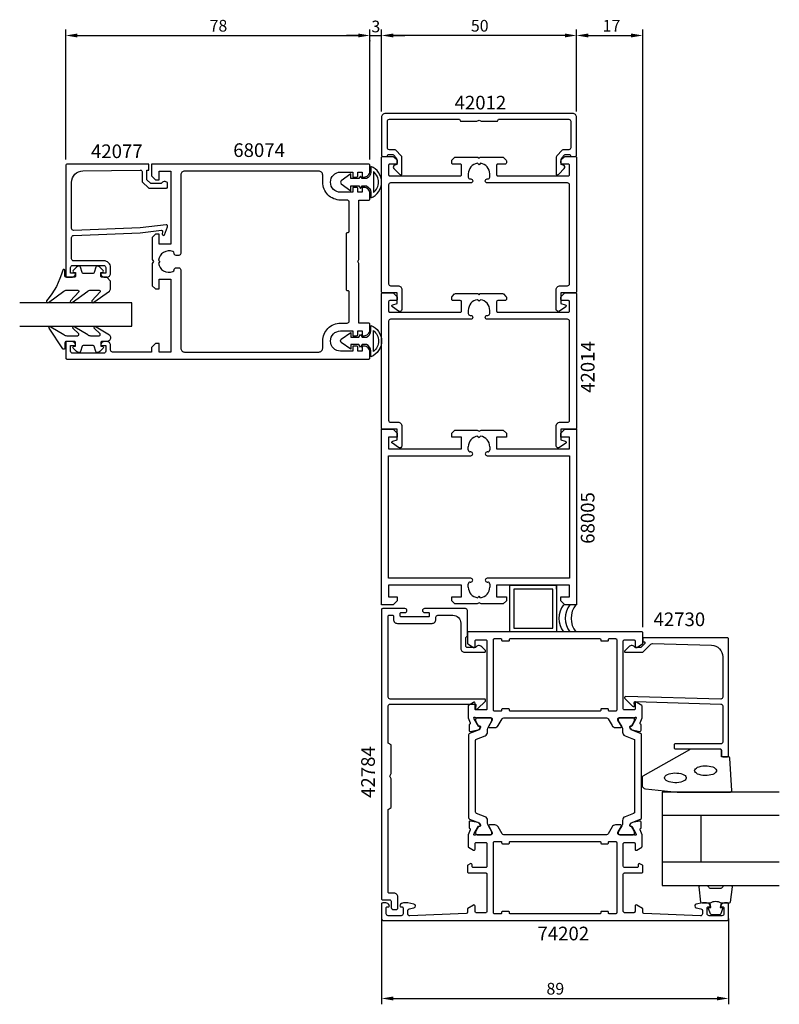
# Model space of a CAD drawing. Extents: x -115 to 80, y -8 to 245.
import ezdxf

# ---------------------------------------------------------------- set-up
doc = ezdxf.new("R2010")
doc.units = 0
doc.header["$LTSCALE"] = 2.5
doc.layers.get('0').update_dxf_attribs({"linetype": 'CONTINUOUS'})
doc.layers.get('DEFPOINTS').update_dxf_attribs({"linetype": 'CONTINUOUS'})
for name, color, linetype in [('SAPA_ANSLUTNING', 6, 'CONTINUOUS'), ('SAPA_ARTIKELNR', 4, 'CONTINUOUS'), ('SAPA_FOGBAND', 2, 'CONTINUOUS'), ('SAPA_GLAS', 4, 'CONTINUOUS'), ('SAPA_MATT', 1, 'CONTINUOUS'), ('SAPA_PROFIL', 7, 'CONTINUOUS')]:
    doc.layers.add(name, color=color, linetype=linetype)
doc.styles.add('ISO', font='isocp3.shx')
doc.dimstyles.get("Standard").update_dxf_attribs({"dimtxt": 0.18, "dimasz": 0.18, "dimexe": 0.18, "dimexo": 0.0625, "dimgap": 0.09, "dimtad": 0, "dimtih": 1, "dimtoh": 1, "dimzin": 0, "dimcen": 0.09, "dimazin": 3, "dimtfac": 1, "dimtofl": 0, "dimtmove": 0, "dimatfit": 3})

# ---------------------------------------------------------------- blocks, each defined once
blk = doc.blocks.new('*U110')
at = {"layer": 'SAPA_MATT', "color": 2, "style": 'ISO'}
blk.add_text('89', height=3, dxfattribs=at).set_placement((20.29, -5))
blk = doc.blocks.new('*D5')
at = {"layer": 'DEFPOINTS', "color": 0}
for p in [(-22, 16), (67, 16), (67, -6)]:
    blk.add_point(p, dxfattribs=at)
at = {"layer": 'SAPA_MATT'}
for p, q in [((-22, 14.5), (-22, -7.5)), ((67, 14.5), (67, -7.5)), ((-19, -6), (64, -6))]:
    blk.add_line(p, q, dxfattribs=at)
for points in [[(-19, -5.5), (-19, -6.5), (-22, -6)], [(64, -5.5), (64, -6.5), (67, -6)]]:
    blk.add_solid(points, dxfattribs=at)
blk.add_blockref('*U110', (0, 0))
blk = doc.blocks.new('*U111')
at = {"layer": 'SAPA_MATT', "color": 2, "style": 'ISO'}
blk.add_text('50', height=3, dxfattribs=at).set_placement((0.9, 242))
blk = doc.blocks.new('*D6')
at = {"layer": 'DEFPOINTS', "color": 0}
for p in [(-22, 241), (-22, 220), (28, 220)]:
    blk.add_point(p, dxfattribs=at)
at = {"layer": 'SAPA_MATT'}
for p, q in [((-22, 221.5), (-22, 242.5)), ((28, 221.5), (28, 242.5)), ((25, 241), (-19, 241))]:
    blk.add_line(p, q, dxfattribs=at)
for points in [[(-19, 241.5), (-19, 240.5), (-22, 241)], [(25, 241.5), (25, 240.5), (28, 241)]]:
    blk.add_solid(points, dxfattribs=at)
blk.add_blockref('*U111', (0, 0))
blk = doc.blocks.new('*U112')
at = {"layer": 'SAPA_MATT', "color": 2, "style": 'ISO'}
blk.add_text('17', height=3, dxfattribs=at).set_placement((34.7, 242))
blk = doc.blocks.new('*D7')
at = {"layer": 'DEFPOINTS', "color": 0}
for p in [(45, 241), (28, 220), (45, 87.7)]:
    blk.add_point(p, dxfattribs=at)
at = {"layer": 'SAPA_MATT'}
for p, q in [((28, 221.5), (28, 242.5)), ((45, 89.2), (45, 242.5)), ((31, 241), (42, 241))]:
    blk.add_line(p, q, dxfattribs=at)
for points in [[(31, 241.5), (31, 240.5), (28, 241)], [(42, 241.5), (42, 240.5), (45, 241)]]:
    blk.add_solid(points, dxfattribs=at)
blk.add_blockref('*U112', (0, 0))
blk = doc.blocks.new('*U104')
at = {"layer": 'SAPA_ARTIKELNR', "style": 'ISO'}
blk.add_text('68074', height=3.5, dxfattribs=at).set_placement((-60.03, 209.84))
blk = doc.blocks.new('*U105')
at = {"layer": 'SAPA_ARTIKELNR', "style": 'ISO'}
blk.add_text('42077', height=3.5, dxfattribs=at).set_placement((-96.52, 209.55))
blk = doc.blocks.new('*U106')
at = {"layer": 'SAPA_ARTIKELNR', "style": 'ISO'}
blk.add_text('74202', height=3.5, dxfattribs=at).set_placement((17.98, 8.91))
blk = doc.blocks.new('*U107')
at = {"layer": 'SAPA_ARTIKELNR', "style": 'ISO'}
blk.add_text('42784', height=3.5, rotation=90, dxfattribs=at).set_placement((-23.72, 45.44))
blk = doc.blocks.new('*U108')
at = {"layer": 'SAPA_ARTIKELNR', "style": 'ISO'}
blk.add_text('42730', height=3.5, dxfattribs=at).set_placement((47.74, 89.5))
blk = doc.blocks.new('*U109')
at = {"layer": 'SAPA_ARTIKELNR', "style": 'ISO'}
blk.add_text('42012', height=3.5, dxfattribs=at).set_placement((-3.28, 222.02))
blk = doc.blocks.new('*U193')
at = {"layer": 'SAPA_PROFIL'}
for p, q in [((-22, 140), (-19, 140)), ((-22, 95), (-22, 140)), ((-19, 140), (-18, 139)), ((-18, 139), (-18, 138)), ((-4, 139), (-3.2, 139.8)), ((-4, 138), (-4, 139)), ((-3.2, 139.8), (2.48, 139.8)), ((2.48, 139.8), (3, 139.5)), ((3, 139.5), (3.52, 139.8)), ((3.52, 139.8), (9.2, 139.8)), ((9.2, 139.8), (10, 139)), ((10, 139), (10, 138)), ((24, 139), (25, 140)), ((24, 138), (24, 139)), ((25, 140), (28, 140)), ((28, 140), (28, 95)), ((-20.2, 138), (-20.2, 135)), ((-18, 138), (-20.2, 138)), ((-1.5, 138), (-4, 138)), ((-1.5, 135), (-1.5, 138)), ((2.62, 138.22), (3, 137.85)), ((3, 137.85), (3.37, 138.22)), ((10, 138), (7.5, 138)), ((7.5, 138), (7.5, 135)), ((26.2, 138), (24, 138)), ((26.2, 135), (26.2, 138)), ((-20.2, 135), (-1.5, 135)), ((0.25, 134.69), (0.25, 135.5)), ((0.9, 134.2), (0.74, 134.2)), ((5.25, 134.2), (5.09, 134.2)), ((5.75, 135.5), (5.75, 134.69)), ((7.5, 135), (26.2, 135)), ((-20.2, 101.8), (-20.2, 133.2)), ((-20.2, 133.2), (0.9, 133.2)), ((1.4, 133.69), (1.4, 133.7)), ((4.6, 133.7), (4.6, 133.69)), ((5.09, 133.2), (26.2, 133.2)), ((26.2, 133.2), (26.2, 101.8)), ((0.9, 101.8), (-20.2, 101.8)), ((1.4, 101.29), (1.4, 101.3)), ((4.6, 101.3), (4.6, 101.29)), ((26.2, 101.8), (5.09, 101.8)), ((-20.2, 100), (-20.2, 97)), ((-1.5, 100), (-20.2, 100)), ((-1.5, 97), (-1.5, 100)), ((0.25, 99.5), (0.25, 100.3)), ((0.74, 100.8), (0.9, 100.8)), ((5.09, 100.8), (5.25, 100.8)), ((5.75, 100.3), (5.75, 99.5)), ((26.2, 100), (7.5, 100)), ((7.5, 100), (7.5, 97)), ((26.2, 97), (26.2, 100)), ((-20.2, 97), (-18, 97)), ((-18, 96), (-19, 95)), ((-18, 97), (-18, 96)), ((-4, 97), (-1.5, 97)), ((-4, 96), (-4, 97)), ((-3.2, 95.2), (-4, 96)), ((3, 97.15), (2.62, 96.77)), ((3.37, 96.77), (3, 97.15)), ((7.5, 97), (10, 97)), ((10, 96), (9.2, 95.2)), ((10, 97), (10, 96)), ((24, 96), (24, 97)), ((24, 97), (26.2, 97)), ((25, 95), (24, 96)), ((-19, 95), (-22, 95)), ((2.48, 95.2), (-3.2, 95.2)), ((3, 95.5), (2.48, 95.2)), ((3.52, 95.2), (3, 95.5)), ((9.2, 95.2), (3.52, 95.2)), ((28, 95), (25, 95))]:
    blk.add_line(p, q, dxfattribs=at)
for centre, radius, start, end in [((3, 135.5), 2.75, 97.8248, 180), ((3, 135.5), 2.75, 360, 82.1752), ((0.74, 134.69), 0.495, 180, 270), ((0.9, 133.7), 0.495, 0, 90), ((5.09, 133.7), 0.495, 90, 180), ((5.25, 134.69), 0.495, 270, 360), ((0.9, 133.69), 0.495, 270, 0), ((5.09, 133.69), 0.495, 180, 270), ((0.9, 101.3), 0.495, 0, 90), ((0.9, 101.29), 0.495, 270, 0), ((5.09, 101.3), 0.495, 90, 180), ((5.09, 101.29), 0.495, 180, 270), ((0.74, 100.3), 0.495, 90, 180), ((3, 99.5), 2.75, 180, 262.1752), ((3, 99.5), 2.75, 277.8248, 0), ((5.25, 100.3), 0.495, 0, 90)]:
    blk.add_arc(centre, radius, start, end, dxfattribs=at)
blk = doc.blocks.new('*U197')
at = {"layer": 'SAPA_MATT', "color": 2, "style": 'ISO'}
blk.add_text('3', height=3, dxfattribs=at).set_placement((-24.61, 241.81))
blk = doc.blocks.new('*D103')
at = {"layer": 'DEFPOINTS', "color": 0}
for p in [(-25, 241.21), (-22, 241), (-22, 241)]:
    blk.add_point(p, dxfattribs=at)
at = {"layer": 'SAPA_MATT'}
for p, q in [((-28, 241), (-31, 241)), ((-25, 241), (-22, 241)), ((-19, 241), (-16, 241)), ((-25, 239.71), (-25, 239.5))]:
    blk.add_line(p, q, dxfattribs=at)
for points in [[(-28, 241.5), (-28, 240.5), (-25, 241)], [(-19, 241.5), (-19, 240.5), (-22, 241)]]:
    blk.add_solid(points, dxfattribs=at)
blk.add_blockref('*U197', (0, 0))
blk = doc.blocks.new('*U198')
at = {"layer": 'SAPA_MATT', "color": 2, "style": 'ISO'}
blk.add_text('78', height=3, dxfattribs=at).set_placement((-66.1, 242))
blk = doc.blocks.new('*D102')
at = {"layer": 'DEFPOINTS', "color": 0}
for p in [(-25, 241), (-103, 207.7), (-25, 207.7)]:
    blk.add_point(p, dxfattribs=at)
at = {"layer": 'SAPA_MATT'}
for p, q in [((-103, 209.2), (-103, 242.5)), ((-25, 209.2), (-25, 242.5)), ((-100, 241), (-28, 241))]:
    blk.add_line(p, q, dxfattribs=at)
for points in [[(-100, 241.5), (-100, 240.5), (-103, 241)], [(-28, 241.5), (-28, 240.5), (-25, 241)]]:
    blk.add_solid(points, dxfattribs=at)
blk.add_blockref('*U198', (0, 0))

msp = doc.modelspace()

# ---------------------------------------------------------------- linework, layer by layer
at = {"layer": 'SAPA_ANSLUTNING'}
msp.add_lwpolyline([(22.898, 98.996), (22.898, 99.996), (22.898, 87.996), (10.898, 87.996), (10.898, 99.996), (22.898, 99.996)], dxfattribs=at)
msp.add_lwpolyline([(11.898, 98.996), (11.898, 88.996), (21.898, 88.996), (21.898, 98.996)], close=True, dxfattribs=at)
at = {"layer": 'SAPA_FOGBAND'}
for points in [[(-25.866, 204.277), (-27.001, 204.277), (-27.369, 204.95), (-27.862, 204.277), (-29.839, 204.277), (-29.839, 205.487), (-32.325, 203.746, 0.5205864), (-32.325, 202.927), (-29.839, 201.186), (-29.839, 202.396), (-27.862, 202.396), (-27.369, 201.723), (-27.001, 202.396), (-25.866, 202.396, -0.2915552), (-24.777, 200.788), (-24.777, 199.352, 0.6924954), (-24.776, 207.41), (-24.776, 205.913, -0.2958645)], [(-24.084, 206.077), (-24.084, 200.684, 0.4738611)], [(-92.494, 178.989), (-93.694, 178.989, -0.4142136), (-93.994, 179.289), (-93.994, 180.189), (-93.644, 180.189, 0.6681786), (-93.432, 180.701), (-94.286, 181.555, 0.1989124), (-94.851, 181.789), (-95.014, 181.789, 0.3394543), (-95.304, 181.567), (-95.667, 180.212, -0.3394543), (-95.957, 179.989), (-98.532, 179.989, -0.3394543), (-98.822, 180.212), (-99.185, 181.567, 0.3394543), (-99.474, 181.789), (-99.637, 181.789, 0.1989124), (-100.203, 181.555), (-101.056, 180.701, 0.6681786), (-100.844, 180.189), (-100.494, 180.189), (-100.494, 179.289, -0.4142136), (-100.794, 178.989), (-102.894, 178.989, -0.4142136), (-103.194, 179.289), (-103.194, 180.689, 0.7754026), (-103.757, 180.834, -0.1086823), (-107.907, 172.906, 0.8680589), (-107.432, 172.549), (-103.462, 175.377, -0.1989124), (-102.755, 175.67), (-99.922, 175.67, -0.5773503), (-99.662, 175.22), (-101.8, 172.915, 0.8769765), (-101.328, 172.553), (-97.362, 175.377, -0.1989124), (-96.655, 175.67), (-94.422, 175.67, -0.5773503), (-94.163, 175.22), (-96.3, 172.916, 0.8769765), (-95.828, 172.554), (-91.787, 175.453, 0.1989124), (-91.494, 176.16), (-91.494, 177.989), (-91.494, 177.979)], [(-91.494, 163.498, -0.4142136), (-92.494, 162.498), (-93.694, 162.498, 0.4142136), (-93.994, 162.198), (-93.994, 161.298), (-93.644, 161.298, -0.6681786), (-93.432, 160.785), (-94.286, 159.932, -0.1989124), (-94.851, 159.698), (-95.014, 159.698, -0.3394543), (-95.304, 159.92), (-95.667, 161.275, 0.3394543), (-95.957, 161.498), (-98.532, 161.498, 0.3394543), (-98.822, 161.275), (-99.185, 159.92, -0.3394543), (-99.474, 159.698), (-99.637, 159.698, -0.1989124), (-100.203, 159.932), (-101.056, 160.785, -0.6681786), (-100.844, 161.298), (-100.494, 161.298), (-100.494, 162.198, 0.4142136), (-100.794, 162.498), (-102.894, 162.498, 0.4142136), (-103.194, 162.198), (-103.194, 160.798, -0.7754026), (-103.757, 160.653), (-107.277, 165.924, -0.8680589), (-106.802, 166.28), (-103.462, 164.29, 0.1989124), (-102.755, 163.998), (-99.922, 163.998, 0.5773503), (-99.662, 164.448), (-101.17, 165.914, -0.8769765), (-100.698, 166.277), (-97.362, 164.29, 0.1989124), (-96.655, 163.998), (-94.422, 163.998, 0.5773503), (-94.163, 164.448), (-95.67, 165.914, -0.8769765), (-95.198, 166.276), (-91.787, 164.215, -0.1989124), (-91.494, 163.508)], [(-25.866, 161.723), (-27.001, 161.723), (-27.369, 161.05), (-27.862, 161.723), (-29.839, 161.723), (-29.839, 160.513), (-32.325, 162.254, -0.5205864), (-32.325, 163.073), (-29.839, 164.814), (-29.839, 163.604), (-27.862, 163.604), (-27.369, 164.277), (-27.001, 163.604), (-25.866, 163.604, 0.2915552), (-24.777, 165.212), (-24.777, 166.648, -0.6924954), (-24.776, 158.59), (-24.776, 160.087, 0.2958645)], [(-24.084, 159.923), (-24.084, 165.316, -0.4738611)], [(53.82, 46.95), (67.5, 46.95, 0.4279663), (67.8, 47.264), (67.313, 55.664, 0.4005932), (67.014, 55.95), (65.2, 55.95), (65.2, 57.65, 0.4142136), (64.9, 57.95), (57.481, 57.95, 0.1379344), (56.96, 57.803), (45.039, 50.996, 0.2613473), (44.8, 50.569), (44.8, 48.775, 0.3915188), (45.722, 47.778), (53.781, 46.952, 0.0195279)]]:
    msp.add_lwpolyline(points, format="xyb", close=True, dxfattribs=at)
for points in [[(58.286, 52.43), (58.337, 52.666), (58.487, 52.894), (58.73, 53.105), (59.059, 53.292), (59.46, 53.448), (59.92, 53.567), (60.422, 53.644), (60.948, 53.678), (61.479, 53.667), (61.996, 53.611), (62.479, 53.512), (62.912, 53.374), (63.279, 53.202), (63.566, 53.002), (63.763, 52.782), (63.864, 52.548), (63.864, 52.311), (63.763, 52.077), (63.566, 51.857), (63.279, 51.657), (62.912, 51.485), (62.479, 51.347), (61.996, 51.248), (61.479, 51.192), (60.948, 51.181), (60.422, 51.215), (59.92, 51.293), (59.46, 51.411), (59.059, 51.567), (58.73, 51.754), (58.487, 51.965), (58.337, 52.193)], [(50.562, 50.585), (50.612, 50.821), (50.762, 51.049), (51.005, 51.261), (51.334, 51.447), (51.735, 51.603), (52.196, 51.722), (52.698, 51.8), (53.224, 51.833), (53.755, 51.822), (54.271, 51.766), (54.754, 51.667), (55.187, 51.53), (55.554, 51.358), (55.841, 51.158), (56.039, 50.937), (56.139, 50.704), (56.139, 50.466), (56.039, 50.233), (55.841, 50.012), (55.554, 49.812), (55.187, 49.64), (54.754, 49.502), (54.271, 49.404), (53.755, 49.348), (53.224, 49.336), (52.698, 49.37), (52.196, 49.448), (51.735, 49.567), (51.334, 49.722), (51.005, 49.909), (50.762, 50.12), (50.612, 50.348)]]:
    msp.add_lwpolyline(points, close=True, dxfattribs=at)
for points in [[(65.056, 18.45, 0.2857143), (62.256, 18.45), (60.183, 18.45, -0.38826), (59.884, 18.723), (59.418, 22.623, -0.4406523), (59.716, 22.95), (61.426, 22.95, -0.3394543), (61.716, 22.728), (61.918, 22.51, 0.3394543), (62.208, 22.288), (65.105, 22.288, 0.3394543), (65.394, 22.51), (65.597, 22.728, -0.3394543), (65.887, 22.95), (67.596, 22.95, -0.4406523), (67.895, 22.623), (67.429, 18.723, -0.38826), (67.13, 18.45), (65.068, 18.45)], [(65.068, 18.45), (64.876, 17.359), (65.307, 17.243, -0.4430159), (65.443, 16.98), (64.966, 15.709, -0.3125359), (64.591, 15.45), (62.721, 15.45, -0.3125359), (62.347, 15.709), (61.87, 16.98, -0.4430159), (62.005, 17.243), (62.437, 17.359), (62.248, 18.432)]]:
    msp.add_lwpolyline(points, format="xyb", dxfattribs=at)
for centre in [(29.196, 91.483), (30.829, 91.483), (32.332, 91.483)]:
    msp.add_arc(centre, 5.717, 142.07583, 217.58262, dxfattribs=at)
at = {"layer": 'SAPA_GLAS'}
for p, q in [((80, 40.95), (50, 40.95)), ((60, 28.95), (60, 40.95)), ((80, 28.95), (50, 28.95))]:
    msp.add_line(p, q, dxfattribs=at)
for points in [[(-114.801, 166.4), (-86.001, 166.4), (-86.001, 172.4), (-114.801, 172.4)], [(80, 46.95), (50, 46.95), (50, 22.95), (80, 22.95)]]:
    msp.add_lwpolyline(points, dxfattribs=at)
at = {"layer": 'SAPA_PROFIL'}
msp.add_line((22.898, 99.996), (22.898, 98.996), dxfattribs=at)
at = {"layer": 'SAPA_PROFIL', "linetype": 'CONTINUOUS'}
for points in [[(-1.717, 218.996), (2.474, 218.996), (2.994, 219.296), (3.514, 218.996), (7.705, 218.996), (7.994, 219.496), (25.999, 219.496, -0.4142136), (26.499, 218.996), (26.499, 212.196, -0.4142136), (25.999, 211.696), (24.706, 211.696, 0.1989124), (24.353, 211.55), (22.946, 210.143, 0.1989124), (22.799, 209.789), (22.799, 205.296), (23.072, 205.296, 0.1989124), (23.426, 205.443), (24.84, 206.857, 0.5801122), (24.591, 207.769), (24.099, 207.896), (24.099, 209.292, -0.1989124), (24.246, 209.646), (24.95, 210.35, -0.1989124), (25.303, 210.496), (25.999, 210.496, -0.4142136), (26.499, 209.996), (27.699, 209.996, 0.4142136), (27.999, 210.296), (27.999, 219.996, 0.4142136), (26.999, 220.996), (-21.001, 220.996, 0.4142136), (-22.001, 219.996), (-22.001, 210.296, 0.4142136), (-21.701, 209.996), (-20.501, 209.996, -0.4142136), (-20.001, 210.496), (-19.305, 210.496, -0.1989124), (-18.951, 210.35), (-18.247, 209.646, -0.1989124), (-18.101, 209.292), (-18.101, 207.896), (-18.593, 207.769, 0.5801122), (-18.841, 206.857), (-17.428, 205.443, 0.1989124), (-17.074, 205.296), (-16.801, 205.296), (-16.801, 209.789, 0.1989124), (-16.947, 210.143), (-18.354, 211.55, 0.1989124), (-18.708, 211.696), (-20.001, 211.696, -0.4142136), (-20.501, 212.196), (-20.501, 218.996, -0.4142136), (-20.001, 219.496), (-2.006, 219.496)], [(-19.125, 209.996, -0.1989124), (-18.913, 209.908), (-18.089, 209.084, -0.1989124), (-18.001, 208.872), (-18.001, 208.296, -0.4142136), (-18.301, 207.996), (-19.901, 207.996, 0.4142136), (-20.201, 207.696), (-20.201, 205.296, 0.4142136), (-19.901, 204.996), (-1.801, 204.996, 0.4142136), (-1.501, 205.296), (-1.501, 207.696, 0.4142136), (-1.801, 207.996), (-3.701, 207.996, -0.4142136), (-4.001, 208.296), (-4.001, 208.872, -0.1989124), (-3.913, 209.084), (-3.289, 209.708, -0.1989124), (-3.077, 209.796), (2.699, 209.796), (2.999, 209.496), (3.299, 209.796), (9.075, 209.796, -0.1989124), (9.287, 209.708), (9.911, 209.084, -0.1989124), (9.999, 208.872), (9.999, 208.296, -0.4142136), (9.699, 207.996), (7.799, 207.996, 0.4142136), (7.499, 207.696), (7.499, 205.296, 0.4142136), (7.799, 204.996), (25.899, 204.996, 0.4142136), (26.199, 205.296), (26.199, 207.696, 0.4142136), (25.899, 207.996), (24.299, 207.996, -0.4142136), (23.999, 208.296), (23.999, 208.872, -0.1989124), (24.087, 209.084), (24.911, 209.908, -0.1989124), (25.123, 209.996), (27.699, 209.996, -0.4142136), (27.999, 209.696), (27.999, 175.296, -0.4142136), (27.699, 174.996), (23.999, 174.996), (23.999, 172.246), (25.127, 171.944, -0.6370703), (25.221, 171.409), (23.625, 170.291, -0.6068149), (22.799, 170.721), (22.799, 175.796, -0.4142136), (23.799, 176.796), (25.699, 176.796, 0.4142136), (26.199, 177.296), (26.199, 202.696, 0.4142136), (25.699, 203.196), (5.099, 203.196, -1), (5.099, 204.196), (5.249, 204.196, 0.4142136), (5.749, 204.696), (5.749, 205.496, 0.3747565), (3.374, 208.221), (2.999, 207.846), (2.625, 208.221, 0.3747565), (0.249, 205.496), (0.249, 204.696, 0.4142136), (0.749, 204.196), (0.899, 204.196, -1), (0.899, 203.196), (-19.701, 203.196, 0.4142136), (-20.201, 202.696), (-20.201, 177.296, 0.4142136), (-19.701, 176.796), (-17.801, 176.796, -0.4142136), (-16.801, 175.796), (-16.801, 170.721, -0.6068149), (-17.627, 170.291), (-19.223, 171.409, -0.6370703), (-19.128, 171.944), (-18.001, 172.246), (-18.001, 174.996), (-21.701, 174.996, -0.4142136), (-22.001, 175.296), (-22.001, 209.696, -0.4142136), (-21.701, 209.996)], [(-19.125, 174.996, -0.1989124), (-18.913, 174.908), (-18.089, 174.084, -0.1989124), (-18.001, 173.872), (-18.001, 173.296, -0.4142136), (-18.301, 172.996), (-19.901, 172.996, 0.4142136), (-20.201, 172.696), (-20.201, 170.296, 0.4142136), (-19.901, 169.996), (-1.801, 169.996, 0.4142136), (-1.501, 170.296), (-1.501, 172.696, 0.4142136), (-1.801, 172.996), (-3.701, 172.996, -0.4142136), (-4.001, 173.296), (-4.001, 173.872, -0.1989124), (-3.913, 174.084), (-3.289, 174.708, -0.1989124), (-3.077, 174.796), (2.699, 174.796), (2.999, 174.496), (3.299, 174.796), (9.075, 174.796, -0.1989124), (9.287, 174.708), (9.911, 174.084, -0.1989124), (9.999, 173.872), (9.999, 173.296, -0.4142136), (9.699, 172.996), (7.799, 172.996, 0.4142136), (7.499, 172.696), (7.499, 170.296, 0.4142136), (7.799, 169.996), (25.899, 169.996, 0.4142136), (26.199, 170.296), (26.199, 172.696, 0.4142136), (25.899, 172.996), (24.299, 172.996, -0.4142136), (23.999, 173.296), (23.999, 173.872, -0.1989124), (24.087, 174.084), (24.911, 174.908, -0.1989124), (25.123, 174.996), (27.699, 174.996, -0.4142136), (27.999, 174.696), (27.999, 140.296, -0.4142136), (27.699, 139.996), (23.999, 139.996), (23.999, 137.246), (25.127, 136.944, -0.6370703), (25.221, 136.409), (23.625, 135.291, -0.6068149), (22.799, 135.721), (22.799, 140.796, -0.4142136), (23.799, 141.796), (25.699, 141.796, 0.4142136), (26.199, 142.296), (26.199, 167.696, 0.4142136), (25.699, 168.196), (5.099, 168.196, -1), (5.099, 169.196), (5.249, 169.196, 0.4142136), (5.749, 169.696), (5.749, 170.496, 0.3747565), (3.374, 173.221), (2.999, 172.846), (2.625, 173.221, 0.3747565), (0.249, 170.496), (0.249, 169.696, 0.4142136), (0.749, 169.196), (0.899, 169.196, -1), (0.899, 168.196), (-19.701, 168.196, 0.4142136), (-20.201, 167.696), (-20.201, 142.296, 0.4142136), (-19.701, 141.796), (-17.801, 141.796, -0.4142136), (-16.801, 140.796), (-16.801, 135.721, -0.6068149), (-17.627, 135.291), (-19.223, 136.409, -0.6370703), (-19.128, 136.944), (-18.001, 137.246), (-18.001, 139.996), (-21.701, 139.996, -0.4142136), (-22.001, 140.296), (-22.001, 174.696, -0.4142136), (-21.701, 174.996)]]:
    msp.add_lwpolyline(points, format="xyb", close=True, dxfattribs=at)
at = {"layer": 'SAPA_PROFIL'}
for points in [[(-80.001, 204), (-79.001, 204), (-79.001, 206.2), (-76.001, 206.2), (-76.001, 187.5), (-79.001, 187.5), (-79.001, 190), (-80.001, 190), (-80.801, 189.2), (-80.801, 183.52), (-80.501, 183), (-80.801, 182.48), (-80.801, 176.8), (-80.001, 176), (-79.001, 176), (-79.001, 178.5), (-76.001, 178.5), (-76.001, 159.8), (-79.001, 159.8), (-79.001, 162), (-80.001, 162), (-81.001, 161), (-81.001, 159.8), (-91.001, 159.8, -0.4142136), (-91.501, 160.3), (-91.501, 161.51, 0.4142136), (-92.491, 162.5), (-93.011, 162.5, 0.4142136), (-94.001, 161.51), (-94.001, 161.5), (-92.751, 161.5), (-92.751, 160, -0.4142136), (-93.251, 159.5), (-101.251, 159.5, -0.4142136), (-101.751, 160), (-101.751, 161.5), (-100.501, 161.5), (-100.501, 161.51, 0.4142136), (-101.491, 162.5), (-102.701, 162.5, 0.4142136), (-103.001, 162.2), (-103.001, 158.3, 0.4142136), (-102.701, 158), (-25.301, 158, 0.4142136), (-25.001, 158.3), (-25.001, 159.8, 0.4142136), (-26.501, 161.3), (-27.001, 161.3), (-27.001, 160.025), (-28.101, 160.025), (-28.101, 161, 0.4142136), (-28.401, 161.3), (-29.401, 161.3), (-29.401, 160.025), (-32.501, 160.025, -1), (-32.501, 165.225), (-29.401, 165.225), (-29.401, 164), (-28.401, 164, 0.4142136), (-28.101, 164.3), (-28.101, 165.225), (-27.001, 165.225), (-27.001, 164), (-26.501, 164, 0.4142136), (-25.001, 165.5), (-25.001, 166.95, 0.4142136), (-25.301, 167.25), (-27.801, 167.25), (-27.801, 182.48), (-28.101, 183), (-27.801, 183.52), (-27.801, 198.75), (-25.301, 198.75, 0.4142136), (-25.001, 199.05), (-25.001, 200.5, 0.4142136), (-26.501, 202), (-27.001, 202), (-27.001, 200.775), (-28.101, 200.775), (-28.101, 201.7, 0.4142136), (-28.401, 202), (-29.401, 202), (-29.401, 200.775), (-32.501, 200.775, -1), (-32.501, 205.975), (-29.401, 205.975), (-29.401, 204.7), (-28.401, 204.7, 0.4142136), (-28.101, 205), (-28.101, 205.975), (-27.001, 205.975), (-27.001, 204.7), (-26.501, 204.7, 0.4142136), (-25.001, 206.2), (-25.001, 207.7, 0.4142136), (-25.301, 208), (-81.001, 208), (-81.001, 205)], [(-30.301, 190.8), (-30.301, 198.275, 0.4142136), (-30.801, 198.775), (-32.501, 198.775, -0.4142136), (-37.101, 203.375), (-37.101, 205.2, 0.4142136), (-38.101, 206.2), (-72.501, 206.2, 0.4142136), (-73.501, 205.2), (-73.501, 185.1, -0.4142136), (-74.001, 184.6), (-74.701, 184.6, -0.4150844), (-75.201, 185.101, 0.3121484), (-75.523, 185.57, 0.4823581), (-79.225, 183.374), (-78.851, 183), (-79.225, 182.626, 0.4823575), (-75.523, 180.43, 0.3113337), (-75.201, 180.897), (-75.201, 180.9, -0.4142136), (-74.701, 181.4), (-74.001, 181.4, -0.4142136), (-73.501, 180.9), (-73.501, 160.8, 0.4142136), (-72.501, 159.8), (-38.101, 159.8, 0.4142136), (-37.101, 160.8), (-37.101, 162.625, -0.4142136), (-32.501, 167.225), (-30.801, 167.225, 0.4142136), (-30.301, 167.725), (-30.301, 175.2, 0.4142136), (-30.601, 175.5), (-30.701, 175.5, -0.4142136), (-31.001, 175.8), (-31.001, 190.2, -0.4142136), (-30.701, 190.5), (-30.601, 190.5, 0.4142136)], [(45, 87.8, 0.4142136), (44.8, 88), (0.2, 88, 0.4142136), (0, 87.8), (0, 85.111, 0.2596812), (0.095, 84.941), (1.542, 84.045, 0.5877033), (2, 84.3), (2, 85.7, -0.4142136), (2.3, 86), (4.7, 86, -0.4142136), (5, 85.7), (5, 76.1), (5, 74.1), (5, 68.266, -0.4683749), (4.7, 68), (2.3, 68, -0.4683749), (2, 68.266), (2, 69.7, 0.5877033), (1.542, 69.955), (0.295, 69.183, 0.2596812), (0.2, 69.012), (0.2, 66), (0.695, 64.718, -0.4580512), (0.511, 64.303), (0.463, 64.288), (0.463, 62.784, 0.4757248), (0.834, 62.483), (2.648, 62.864, 0.2350054), (3.207, 63.306, -0.0011882), (3.207, 63.305), (3.341, 63.555, 0.5773503), (3.158, 63.849), (2.836, 63.838), (1.751, 65.724), (1.699, 65.896, -0.8292414), (2.031, 66.092, 0.2036002), (2.247, 66), (6.1, 66, -0.4142136), (6.4, 65.7), (6.4, 65.4), (5.476, 63.8, 0.5773503), (5.649, 63.5), (7.035, 63.5, 0.2679492), (7.901, 64), (8.911, 65.75, -0.2679492), (9.344, 66), (35.656, 66, -0.2679492), (36.089, 65.75), (37.099, 64, 0.2679492), (37.965, 63.5), (39.351, 63.5, 0.5773503), (39.524, 63.8), (38.6, 65.4), (38.6, 65.7, -0.4142136), (38.9, 66), (42.753, 66, 0.2036002), (42.969, 66.092, -0.8292414), (43.301, 65.896), (43.249, 65.724), (42.164, 63.838), (41.842, 63.849, 0.5773503), (41.659, 63.555), (41.812, 63.27, 0.2216947), (42.352, 62.864), (44.166, 62.483, 0.4757248), (44.537, 62.784), (44.537, 64.288), (44.489, 64.303, -0.4580512), (44.305, 64.718), (44.8, 66), (44.8, 69.012, 0.2596812), (44.705, 69.183), (43.458, 69.955, 0.5877033), (43, 69.7), (43, 68.266, -0.4683749), (42.7, 68), (40.3, 68, -0.4683749), (40, 68.266), (40, 74.1), (40, 76.1), (40, 85.7, -0.4142136), (40.3, 86), (42.7, 86, -0.4142136), (43, 85.7), (43, 84.3, 0.5877033), (43.458, 84.045), (44.905, 84.941, 0.2596812), (45, 85.111)], [(34, 86.3, -0.4142136), (34.2, 86.1), (34.2, 85.9, 0.4142136), (34.4, 85.7), (36, 85.7, 0.4142136), (36.2, 85.9), (36.2, 86.1, -0.4142136), (36.4, 86.3), (38, 86.3, -0.4142136), (38.3, 86), (38.3, 68, -0.4142136), (38, 67.7), (36.4, 67.7, -0.4142136), (36.2, 67.9), (36.2, 68.1, 0.4142136), (36, 68.3), (34.4, 68.3, 0.4142136), (34.2, 68.1), (34.2, 67.9, -0.4142136), (34, 67.7), (11, 67.7, -0.4142136), (10.8, 67.9), (10.8, 68.1, 0.4142136), (10.6, 68.3), (9, 68.3, 0.4142136), (8.8, 68.1), (8.8, 67.9, -0.4142136), (8.6, 67.7), (7, 67.7, -0.4142136), (6.7, 68), (6.7, 86, -0.4142136), (7, 86.3), (8.6, 86.3, -0.4142136), (8.8, 86.1), (8.8, 85.9, 0.4142136), (9, 85.7), (10.6, 85.7, 0.4142136), (10.8, 85.9), (10.8, 86.1, -0.4142136), (11, 86.3)], [(65, 70.803), (40.6, 71.459, 0.6681786), (40.388, 70.946), (42.388, 68.946, 0.7332303), (42.895, 69.211), (42.79, 69.806, -0.4663077), (43.086, 70.159), (65, 69.503, -0.4142136), (65.5, 69.003), (65.5, 59.8, -0.4142136), (65, 59.3), (53.3, 59.3, 0.4142136), (53, 59), (53, 58.3, 0.4142136), (53.3, 58), (64.7, 58, -0.4142136), (65.2, 57.5), (65.2, 56.3, 0.4142136), (65.5, 56), (66.7, 56, 0.4142136), (67, 56.3), (67, 86.2, 0.4142136), (66.7, 86.5), (45.205, 86.5, 0.4209196), (45, 86.3), (45, 85.5), (45.3, 85.5, -0.4142136), (45.5, 85.3), (45.5, 85.083, -0.1988669), (45.441, 84.941), (45, 84.5), (44.503, 84.003), (43, 84.003, 0.4956074), (41.423, 84.217), (40.36, 83.155, 0.6681786), (40.506, 82.803), (45, 82.803), (47.077, 84.88, -0.2061235), (47.445, 85.026), (62.583, 84.607, -0.4061212), (65.5, 81.608), (65.5, 71.303, -0.4142136)], [(44.8, 36), (44.305, 37.282, -0.4580512), (44.489, 37.697), (44.537, 37.712), (44.537, 39.216, 0.4757248), (44.166, 39.517), (42.352, 39.136, 0.2350054), (41.793, 38.694, -0.0011882), (41.793, 38.695), (41.659, 38.445, 0.5773503), (41.842, 38.151), (42.164, 38.162), (43.249, 36.276), (43.301, 36.104, -0.8292414), (42.969, 35.908, 0.2036002), (42.753, 36), (38.9, 36, -0.4142136), (38.6, 36.3), (38.6, 36.6), (39.524, 38.2, 0.5773503), (39.351, 38.5), (37.965, 38.5, 0.2679492), (37.099, 38), (36.089, 36.25, -0.2679492), (35.656, 36), (9.344, 36, -0.2679492), (8.911, 36.25), (7.901, 38, 0.2679492), (7.035, 38.5), (5.649, 38.5, 0.5773503), (5.476, 38.2), (6.4, 36.6), (6.4, 36.3, -0.4142136), (6.1, 36), (2.247, 36, 0.2036002), (2.031, 35.908, -0.8292414), (1.699, 36.104), (1.751, 36.276), (2.836, 38.162), (3.158, 38.151, 0.5773503), (3.341, 38.445), (3.188, 38.73, 0.2216947), (2.648, 39.136), (0.834, 39.517, 0.4757248), (0.463, 39.216), (0.463, 37.712), (0.511, 37.697, -0.4580512), (0.695, 37.282), (0.2, 36), (0.2, 32.988, 0.2596812), (0.295, 32.817), (1.542, 32.045, 0.5877033), (2, 32.3), (2, 33.734, -0.4683749), (2.3, 34), (4.7, 34, -0.4683749), (5, 33.734), (5, 27.9, -0.4142136), (4.7, 27.6), (1.5, 27.6, -0.4142136), (1.2, 27.9), (1.2, 28.3, 0.5877033), (0.742, 28.555), (0.095, 28.154, 0.2596812), (0, 27.984), (0, 26.5, 0.4142136), (0.3, 26.2), (4.7, 26.2, -0.4142136), (5, 25.9), (5, 16.3, -0.4142136), (4.7, 16), (2.3, 16, -0.4142136), (2, 16.3), (2, 17.7, 0.5877033), (1.542, 17.955), (0.095, 17.059, 0.2596812), (0, 16.889), (0, 16.088, -0.4023941), (-0.288, 15.788), (-14.761, 15.202, -0.4373283), (-15.3, 15.7), (-15.3, 16.531, -0.3639702), (-14.887, 17.024), (-13.713, 17.231, 0.8390996), (-13.713, 18.216), (-15.283, 18.492, 0.0436609), (-15.37, 18.5), (-16.368, 18.5, 0.2896899), (-17.271, 17.929, 0.5507604), (-17, 17.5), (-16.8, 17.5, -0.4142136), (-16.5, 17.2), (-16.5, 15.7, -0.4142136), (-17, 15.2), (-20.3, 15.2, -0.4142136), (-20.8, 15.7), (-20.8, 17.2, -0.4142136), (-20.5, 17.5), (-20.3, 17.5, 0.5507604), (-20.029, 17.929, 0.2896899), (-20.932, 18.5), (-21.7, 18.5, 0.4142136), (-22, 18.2), (-22, 14.5, 0.4142136), (-21.5, 14), (0, 14), (45, 14), (66.5, 14, 0.4142136), (67, 14.5), (67, 18.2, 0.4142136), (66.7, 18.5), (65.932, 18.5, 0.2896899), (65.029, 17.929, 0.5507604), (65.3, 17.5), (65.5, 17.5, -0.4142136), (65.8, 17.2), (65.8, 15.7, -0.4142136), (65.3, 15.2), (62, 15.2, -0.4142136), (61.5, 15.7), (61.5, 17.2, -0.4142136), (61.8, 17.5), (62, 17.5, 0.5507604), (62.271, 17.929, 0.2896899), (61.368, 18.5), (60.37, 18.5, 0.0436609), (60.283, 18.492), (58.713, 18.216, 0.8390996), (58.713, 17.231), (59.887, 17.024, -0.3639702), (60.3, 16.531), (60.3, 15.7, -0.4373283), (59.761, 15.202), (45.288, 15.788, -0.4023941), (45, 16.088), (45, 16.889, 0.2596812), (44.905, 17.059), (43.458, 17.955, 0.5877033), (43, 17.7), (43, 16.3, -0.4142136), (42.7, 16), (40.3, 16, -0.4142136), (40, 16.3), (40, 25.9, -0.4142136), (40.3, 26.2), (44.7, 26.2, 0.4142136), (45, 26.5), (45, 27.984, 0.2596812), (44.905, 28.154), (44.258, 28.555, 0.5877033), (43.8, 28.3), (43.8, 27.9, -0.4142136), (43.5, 27.6), (40.3, 27.6, -0.4142136), (40, 27.9), (40, 33.734, -0.4683749), (40.3, 34), (42.7, 34, -0.4683749), (43, 33.734), (43, 32.3, 0.5877033), (43.458, 32.045), (44.705, 32.817, 0.2596812), (44.8, 32.988)], [(34, 34.3, -0.4142136), (34.2, 34.1), (34.2, 33.9, 0.4142136), (34.4, 33.7), (36, 33.7, 0.4142136), (36.2, 33.9), (36.2, 34.1, -0.4142136), (36.4, 34.3), (38, 34.3, -0.4142136), (38.3, 34), (38.3, 16, -0.4142136), (38, 15.7), (36.4, 15.7, -0.4142136), (36.2, 15.9), (36.2, 16.1, 0.4142136), (36, 16.3), (34.4, 16.3, 0.4142136), (34.2, 16.1), (34.2, 15.9, -0.4142136), (34, 15.7), (11, 15.7, -0.4142136), (10.8, 15.9), (10.8, 16.1, 0.4142136), (10.6, 16.3), (9, 16.3, 0.4142136), (8.8, 16.1), (8.8, 15.9, -0.4142136), (8.6, 15.7), (7, 15.7, -0.4142136), (6.7, 16), (6.7, 34, -0.4142136), (7, 34.3), (8.6, 34.3, -0.4142136), (8.8, 34.1), (8.8, 33.9, 0.4142136), (9, 33.7), (10.6, 33.7, 0.4142136), (10.8, 33.9), (10.8, 34.1, -0.4142136), (11, 34.3)]]:
    msp.add_lwpolyline(points, format="xyb", close=True, dxfattribs=at)
for points in [[(-83.88, 191.678), (-101.001, 190.997, -0.4142136), (-101.501, 191.497), (-101.501, 203.297, -0.4076767), (-98.568, 206.296), (-83.88, 206.451, -0.418213), (-83.368, 205.955), (-83.356, 203.481), (-81.701, 201.854), (-77.152, 201.854, 0.4293388), (-76.855, 202.173), (-76.928, 203.254, 0.4883398), (-78.489, 203.033), (-81.189, 203.033), (-82.16, 203.988), (-82.16, 206.487), (-81.686, 206.487), (-81.686, 208), (-102.703, 208, 0.4116378), (-103.001, 207.7), (-103.001, 179.297, 0.4142136), (-102.701, 178.997), (-101.491, 178.997, 0.4142136), (-100.501, 179.987), (-100.501, 179.997), (-101.751, 179.997), (-101.751, 181.497, -0.4142136), (-101.251, 181.997), (-93.251, 181.997, -0.4142136), (-92.751, 181.497), (-92.751, 179.997), (-94.001, 179.997), (-94.001, 179.987, 0.4142136), (-93.011, 178.997), (-92.501, 178.997, 0.4142136), (-91.501, 179.997), (-91.501, 181.497, 0.4142136), (-93.201, 183.197), (-101.001, 183.197, -0.4142136), (-101.501, 183.697), (-101.501, 189.197, -0.4142136), (-101.001, 189.697), (-83.88, 190.369), (-78.477, 191.026, -0.4666505), (-78.197, 190.764), (-78.236, 190.041, 0.7332303), (-77.7, 189.841), (-76.929, 191.951, 0.6681786), (-77.203, 192.433), (-83.88, 191.678), (-83.88, 191.688)], [(-16.003, 94), (-21.7, 94, 0.4142136), (-22, 93.7), (-22, 19.6, 0.4142136), (-21.7, 19.3), (-20, 19.3, -0.4142136), (-19.5, 18.8), (-19.5, 17.3, 0.4142136), (-19, 16.8), (-18.3, 16.8, 0.4142136), (-17.8, 17.3), (-17.8, 20, 0.4142136), (-18.8, 21), (-20, 21, -0.4142136), (-20.3, 21.3), (-20.3, 42.5), (-19.5, 42.962), (-19.5, 50.307), (-19.9, 51), (-19.5, 51.693), (-19.5, 59.038), (-20.3, 59.5), (-20.3, 69, -0.4142136), (-19.8, 69.5), (1.914, 69.5, -0.4663077), (2.21, 69.148), (2.105, 68.552, 0.7332303), (2.612, 68.288), (4.612, 70.288, 0.6681786), (4.4, 70.8), (-19.8, 70.8, -0.4142136), (-20.3, 71.3), (-20.3, 92, -0.4142136), (-20, 92.3), (-19.25, 92.3, -0.4142136), (-18.95, 92), (-18.95, 91.2, 0.4142136), (-17.95, 90.2), (-9.05, 90.2, 0.4142136), (-8.05, 91.2), (-8.05, 91.8, -0.4142136), (-7.55, 92.3), (-3.7, 92.3, -0.4142136), (-1.7, 90.3), (-1.7, 83.8, 0.4142136), (-0.7, 82.8), (4.431, 82.8, 0.6681786), (4.621, 83.259), (3.673, 84.207, 0.4931454), (2.1, 84), (0.1, 84, -0.4142136), (-0.4, 84.5), (-0.4, 86.6), (0, 87), (0, 93.5, 0.4142136), (-0.5, 94), (-4.739, 94), (-11, 94, 0.9999992), (-11, 93), (-10, 93, -0.4142136), (-9.75, 92.75), (-9.75, 92.15, -0.4142136), (-10, 91.9), (-17, 91.9, -0.4142136), (-17.25, 92.15), (-17.25, 92.75, -0.4142136), (-17, 93), (-16, 93, 1), (-16, 94)]]:
    msp.add_lwpolyline(points, format="xyb", dxfattribs=at)
at = {"layer": 'SAPA_PROFIL', "color": 4}
for points in [[(2.105, 51), (2.105, 60.156, -0.3095428), (2.36, 60.529), (4.567, 61.385, 0.3095428), (5.205, 62.317), (5.205, 62.968, -0.1429521), (5.405, 63.686), (6.296, 65.245), (6.305, 65.59, 0.4142136), (5.905, 65.99), (2.505, 65.99, 0.4142136), (2.105, 65.59), (2.105, 65.24), (2.897, 63.859), (3.164, 63.859, -0.5773503), (3.346, 63.544), (3.207, 63.304, -0.3951183), (3.03, 62.934), (0.56, 61.976, 0.3095427), (0.305, 61.603), (0.305, 51), (0.305, 40.397, 0.3095427), (0.56, 40.024), (3.03, 39.066, -0.3951183), (3.207, 38.696), (3.346, 38.456, -0.5773503), (3.164, 38.141), (2.897, 38.141), (2.105, 36.76), (2.105, 36.41, 0.4142136), (2.505, 36.01), (5.905, 36.01, 0.4142136), (6.305, 36.41), (6.296, 36.755), (5.405, 38.314, -0.1429521), (5.205, 39.032), (5.205, 39.683, 0.3095428), (4.567, 40.615), (2.36, 41.471, -0.3095428), (2.105, 41.844)], [(44.695, 61.603, 0.3095427), (44.44, 61.976), (41.97, 62.934, -0.3951183), (41.793, 63.304), (41.654, 63.544, -0.5773503), (41.836, 63.859), (42.103, 63.859), (42.895, 65.24), (42.895, 65.59, 0.4142136), (42.495, 65.99), (39.095, 65.99, 0.4142136), (38.695, 65.59), (38.704, 65.245), (39.595, 63.686, -0.1429521), (39.795, 62.968), (39.795, 62.317, 0.3095428), (40.433, 61.385), (42.64, 60.529, -0.3095428), (42.895, 60.156), (42.895, 51), (42.895, 41.844, -0.3095428), (42.64, 41.471), (40.433, 40.615, 0.3095428), (39.795, 39.683), (39.795, 39.032, -0.1429521), (39.595, 38.314), (38.704, 36.755), (38.695, 36.41, 0.4142136), (39.095, 36.01), (42.495, 36.01, 0.4142136), (42.895, 36.41), (42.895, 36.76), (42.103, 38.141), (41.836, 38.141, -0.5773503), (41.654, 38.456), (41.793, 38.696, -0.3951183), (41.97, 39.066), (44.44, 40.024, 0.3095427), (44.695, 40.397), (44.695, 51)]]:
    msp.add_lwpolyline(points, format="xyb", close=True, dxfattribs=at)

# ---------------------------------------------------------------- block references
for name in ['*U109', '*U105', '*U104', '*U193', '*U108', '*U107', '*U106']:
    msp.add_blockref(name, (0, 0))

# ---------------------------------------------------------------- texts
at = {"layer": 'SAPA_ARTIKELNR', "style": 'ISO'}
for s, p in [('42014', (32.61, 149.334)), ('68005', (32.61, 110.615))]:
    msp.add_text(s, height=3.5, rotation=90, dxfattribs=at).set_placement(p)

# ---------------------------------------------------------------- dimensions: what is measured, and where the dimension line sits
at = {"layer": 'SAPA_MATT'}
for base, p1, p2, picture, middle in [((-25.001, 241), (-103.001, 207.7), (-25.001, 207.7), '*D102', (-64.001, 243.5)), ((-22.001, 240.996), (27.999, 219.996), (-22.001, 219.996), '*D6', (2.999, 243.496)), ((44.999, 240.996), (27.999, 219.996), (44.999, 87.696), '*D7', (36.499, 243.496)), ((66.999, -6), (-22.001, 16), (66.999, 16), '*D5', (22.499, -3.5))]:
    dim = msp.add_linear_dim(base=base, p1=p1, p2=p2, dimstyle='Standard', override={"dimscale": 1}, dxfattribs=at)
    dim.commit()
    dim.dimension.update_dxf_attribs({"geometry": picture, "text_midpoint": middle})
dim = msp.add_linear_dim(base=(-22.001, 240.996), p1=(-25.001, 241.213), p2=(-22.001, 240.996), dimstyle='Standard', override={"dimscale": 1}, dxfattribs=at)
dim.commit()
dim.dimension.update_dxf_attribs({"geometry": '*D103', "text_midpoint": (-23.501, 243.306), "dimtype": 128})

doc.saveas('drawing.dxf')
